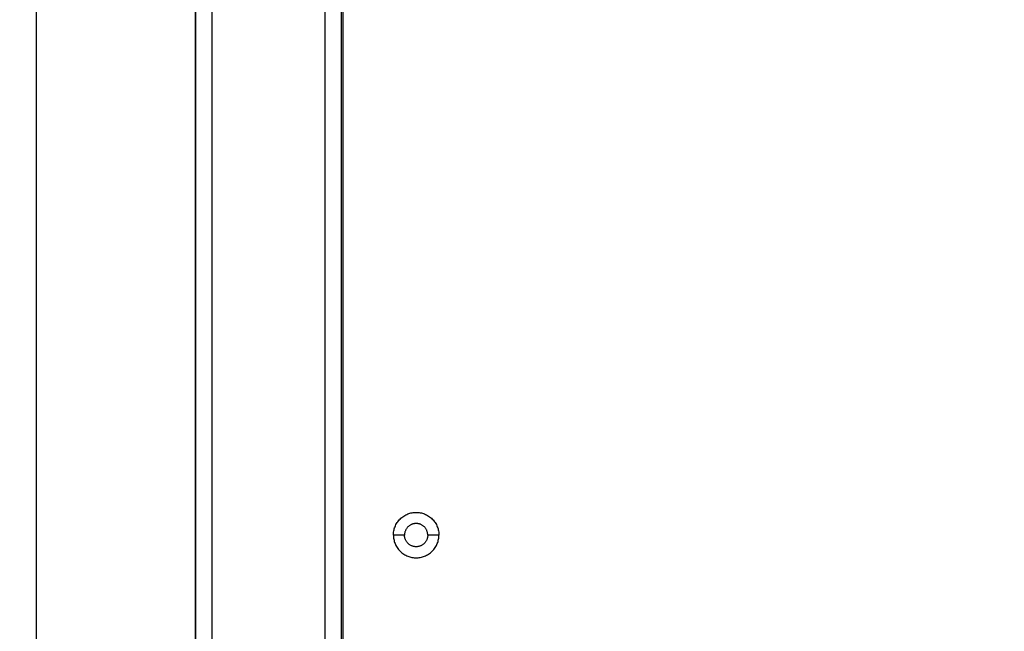
# Model space of a CAD drawing. Units: millimetres. Extents: x 4645.3 to 4664.2, y 6261.7 to 6278.2.
# Drawn here: x 4648.8 to 4649.1, y 6267.6 to 6267.8 of the extents above; entities that cross this region are included whole.
import ezdxf

# ---------------------------------------------------------------- set-up
doc = ezdxf.new("R2010")
doc.units = ezdxf.units.MM
doc.layers.add('DIASTASEIS', color=253, linetype='Continuous', lineweight=5)
doc.layers.add('Make2D$Visible$Curves', color=7, linetype='Continuous')
doc.layers.add('Make2D$Visible$Tangents', color=8, linetype='Continuous')
doc.styles.get("Standard").update_dxf_attribs({"font": 'ARIALN.TTF'})
doc.dimstyles.new('STANDARD_ACAD', dxfattribs={"dimtxt": 0.18, "dimasz": 0.15, "dimexe": 0.18, "dimexo": 0.0625, "dimgap": 0.09, "dimtad": 0, "dimtih": 1, "dimtoh": 1, "dimzin": 0, "dimdsep": 46, "dimtxsty": 'Standard', "dimblk": 'OBLIQUE', "dimcen": 0.09, "dimadec": 0, "dimazin": 0, "dimtfac": 1, "dimtofl": 0, "dimtmove": 0, "dimatfit": 3, "dimfxl": 1, "dimtolj": 1, "dimtzin": 0, "dimarcsym": 0})

# ---------------------------------------------------------------- blocks, each defined once
blk = doc.blocks.new('_Oblique')
at = {"color": 0, "linetype": 'ByBlock', "lineweight": -2, "transparency": 16777216}
blk.add_line((-0.5, -0.5), (0.5, 0.5), dxfattribs=at)
blk = doc.blocks.new('*D4')
at = {"layer": 'Defpoints', "color": 0}
for p in [(4649.34334, 6270.47977), (4645.64241, 6262.65892), (4649.88302, 6262.65892)]:
    blk.add_point(p, dxfattribs=at)
at = {"layer": 'DIASTASEIS', "color": 0, "lineweight": -2}
for p, q in [((4649.28084, 6270.47977), (4645.46241, 6270.47977)), ((4645.64241, 6270.47977), (4645.64241, 6266.75125)), ((4645.64241, 6262.65892), (4645.64241, 6266.38744)), ((4649.82052, 6262.65892), (4645.46241, 6262.65892))]:
    blk.add_line(p, q, dxfattribs=at)
at = {"layer": 'DIASTASEIS', "color": 0, "linetype": 'ByBlock', "lineweight": -2, "xscale": 0.15, "yscale": 0.15, "zscale": 0.15}
for p, rotation in [((4645.64241, 6270.47977), 90), ((4645.64241, 6262.65892), 270)]:
    blk.add_blockref('_Oblique', p, dxfattribs=dict(at, rotation=rotation))
at = {"layer": 'DIASTASEIS', "color": 0, "insert": (4645.64241, 6266.56934), "char_height": 0.18, "attachment_point": 5}
blk.add_mtext('\\A1;\\A1;7.80', dxfattribs=at)
blk = doc.blocks.new('*D5')
at = {"layer": 'Defpoints', "color": 0}
for p in [(4647.68803, 6269.50186), (4647.68803, 6267.16826), (4653.09704, 6264.75326)]:
    blk.add_point(p, dxfattribs=at)
at = {"layer": 'DIASTASEIS', "color": 0, "lineweight": -2}
for p, q in [((4647.68803, 6267.23076), (4647.68803, 6269.68186)), ((4653.09704, 6264.81576), (4653.09704, 6269.68186)), ((4647.68803, 6269.50186), (4650.11105, 6269.50186)), ((4653.09704, 6269.50186), (4650.67401, 6269.50186))]:
    blk.add_line(p, q, dxfattribs=at)
at = {"layer": 'DIASTASEIS', "color": 0, "linetype": 'ByBlock', "lineweight": -2, "xscale": 0.15, "yscale": 0.15, "zscale": 0.15, "rotation": 180}
blk.add_blockref('_Oblique', (4647.68803, 6269.50186), dxfattribs=at)
at = {"layer": 'DIASTASEIS', "color": 0, "linetype": 'ByBlock', "lineweight": -2, "xscale": 0.15, "yscale": 0.15, "zscale": 0.15}
blk.add_blockref('_Oblique', (4653.09704, 6269.50186), dxfattribs=at)
at = {"layer": 'DIASTASEIS', "color": 0, "insert": (4650.39253, 6269.50186), "char_height": 0.18, "attachment_point": 5}
blk.add_mtext('\\A1;\\A1;5.40', dxfattribs=at)
blk = doc.blocks.new('*D6')
at = {"layer": 'Defpoints', "color": 0}
for p in [(4647.07673, 6268.97696), (4648.85834, 6268.97696), (4648.76308, 6264.14396)]:
    blk.add_point(p, dxfattribs=at)
at = {"layer": 'DIASTASEIS', "color": 0, "lineweight": -2}
for p, q in [((4648.79584, 6268.97696), (4646.89673, 6268.97696)), ((4647.07673, 6268.97696), (4647.07673, 6266.74236)), ((4647.07673, 6264.14396), (4647.07673, 6266.37856)), ((4648.70058, 6264.14396), (4646.89673, 6264.14396))]:
    blk.add_line(p, q, dxfattribs=at)
at = {"layer": 'DIASTASEIS', "color": 0, "linetype": 'ByBlock', "lineweight": -2, "xscale": 0.15, "yscale": 0.15, "zscale": 0.15}
for p, rotation in [((4647.07673, 6268.97696), 90), ((4647.07673, 6264.14396), 270)]:
    blk.add_blockref('_Oblique', p, dxfattribs=dict(at, rotation=rotation))
at = {"layer": 'DIASTASEIS', "color": 0, "insert": (4647.07673, 6266.56046), "char_height": 0.18, "attachment_point": 5}
blk.add_mtext('\\A1;\\A1;4.80', dxfattribs=at)
blk = doc.blocks.new('KATOPSH_S133')
at = {"layer": 'Make2D$Visible$Curves', "color": 0, "lineweight": -3}
for points in [[(4655.32971, 6304.5283), (4655.32971, 6304.13542), (4655.32971, 6303.74255)], [(4655.33021, 6304.5283), (4655.33021, 6304.13542), (4655.33021, 6303.74255)], [(4655.37421, 6304.5283), (4655.37421, 6304.13542), (4655.37421, 6303.74255)], [(4655.37421, 6303.74255), (4655.37421, 6304.13542), (4655.37421, 6304.5283)]]:
    blk.add_open_spline(points, degree=2, dxfattribs=at)
for points, knots in [([(4655.31456, 6304.0503), (4655.31456, 6304.05715), (4655.30771, 6304.05715), (4655.30085, 6304.05715), (4655.30085, 6304.0503)], [0, 0, 0, 10.767809, 10.767809, 21.535618, 21.535618, 21.535618]), ([(4655.30421, 6304.0503), (4655.30421, 6304.0538), (4655.30771, 6304.0538), (4655.31121, 6304.0538), (4655.31121, 6304.0503)], [-10.995574, -10.995574, -10.995574, -5.497787, -5.497787, 0, 0, 0]), ([(4655.31456, 6304.0503), (4655.31456, 6304.04344), (4655.30771, 6304.04344), (4655.30085, 6304.04344), (4655.30085, 6304.0503)], [-21.535618, -21.535618, -21.535618, -10.767809, -10.767809, 0, 0, 0]), ([(4655.30421, 6304.0503), (4655.30421, 6304.0468), (4655.30771, 6304.0468), (4655.31121, 6304.0468), (4655.31121, 6304.0503)], [-10.995574, -10.995574, -10.995574, -5.497787, -5.497787, 0, 0, 0])]:
    blk.add_rational_spline(points, [1, 0.707106781187, 1, 0.707106781187, 1], degree=2, knots=knots, dxfattribs=at)
at = {"layer": 'Make2D$Visible$Tangents', "color": 0, "lineweight": -3}
for points in [[(4655.42221, 6303.66529), (4655.42221, 6304.14029), (4655.42221, 6304.61529)], [(4655.33521, 6303.74255), (4655.33521, 6304.13063), (4655.33521, 6304.5187)], [(4655.36921, 6304.5187), (4655.36921, 6304.13063), (4655.36921, 6303.74255)], [(4655.30085, 6304.0503), (4655.30253, 6304.0503), (4655.30421, 6304.0503)], [(4655.31121, 6304.0503), (4655.31289, 6304.0503), (4655.31456, 6304.0503)]]:
    blk.add_open_spline(points, degree=2, dxfattribs=at)
blk = doc.blocks.new('s133-')
at = {"color": 0}
blk.add_blockref('KATOPSH_S133', (-3.28013, -38.38042), dxfattribs=at)

msp = doc.modelspace()

# ---------------------------------------------------------------- block references
at = {"rotation": 180}
msp.add_blockref('s133-', (9300.96792, 12533.30313), dxfattribs=at)

# ---------------------------------------------------------------- dimensions: what is measured, and where the dimension line sits
at = {"layer": 'DIASTASEIS'}
for base, p1, p2, picture, middle in [((4645.64241, 6262.65892), (4649.34334, 6270.47977), (4649.88302, 6262.65892), '*D4', (4645.64241, 6266.56934)), ((4647.07673, 6268.97696), (4648.76308, 6264.14396), (4648.85834, 6268.97696), '*D6', (4647.07673, 6266.56046))]:
    dim = msp.add_linear_dim(base=base, p1=p1, p2=p2, angle=270, text='\\A1;<>0', dimstyle='STANDARD_ACAD', override={"dimdec": 1, "dimtxsty": 'Standard', "dimtmove": 2}, dxfattribs=at)
    dim.commit()
    dim.dimension.update_dxf_attribs({"geometry": picture, "text_midpoint": middle})
dim = msp.add_linear_dim(base=(4647.68803, 6269.50186), p1=(4653.09704, 6264.75326), p2=(4647.68803, 6267.16826), text='\\A1;<>0', dimstyle='STANDARD_ACAD', override={"dimdec": 1, "dimtxsty": 'Standard', "dimtmove": 2}, dxfattribs=at)
dim.commit()
dim.dimension.update_dxf_attribs({"geometry": '*D5', "text_midpoint": (4650.39253, 6269.50186)})

doc.saveas('drawing.dxf')
